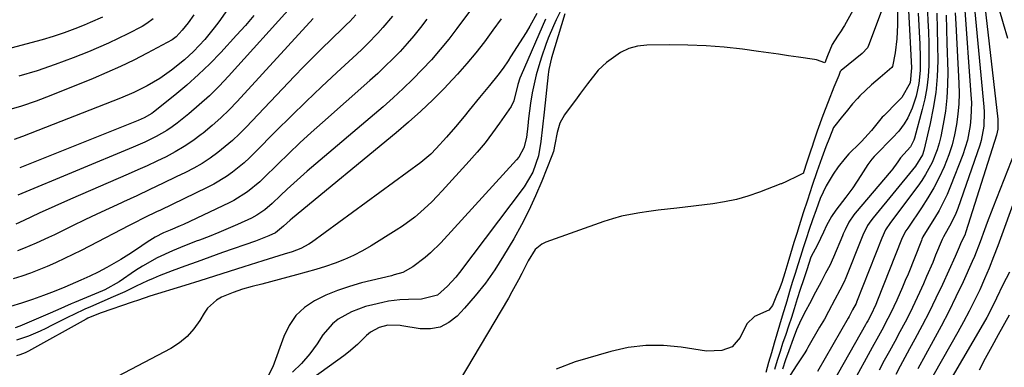
# Model space of a CAD drawing. Units: inches. Extents: x 1873173 to 1878550, y 421390 to 426718.
# Drawn here: x 1875715 to 1875999, y 425391 to 425492 of the extents above; entities that cross this region are included whole.
import ezdxf

# ---------------------------------------------------------------- set-up
doc = ezdxf.new("R2010")
doc.units = ezdxf.units.IN
doc.header["$MEASUREMENT"] = 0
doc.layers.add('7', color=7, linetype='Continuous')
doc.layers.add('8', color=7, linetype='Continuous')

msp = doc.modelspace()

# ---------------------------------------------------------------- linework, layer by layer
at = {"layer": '7', "color": 18}
for points in [[(1875778.76, 425500.05, 1718), (1875772.41, 425490.95, 1718), (1875771.12, 425489.19, 1718), (1875768.39, 425485.83, 1718), (1875765.15, 425482.38, 1718), (1875762.51, 425479.99, 1718), (1875758.83, 425477.09, 1718), (1875755.38, 425474.64, 1718), (1875751.74, 425472.49, 1718), (1875747.95, 425470.6, 1718), (1875744.06, 425468.94, 1718), (1875715.87, 425457.95, 1718), (1875713.41, 425457.07, 1718)], [(1875849.59, 425500.53, 1704), (1875841.08, 425489.07, 1704), (1875838.71, 425486, 1704), (1875836.26, 425482.98, 1704), (1875833.7, 425480.06, 1704), (1875831.07, 425477.2, 1704), (1875828.35, 425474.43, 1704), (1875825.56, 425471.72, 1704), (1875822.7, 425469.09, 1704), (1875819.78, 425466.53, 1704), (1875797.93, 425447.94, 1704), (1875795.97, 425446.23, 1704), (1875794.02, 425444.51, 1704), (1875792.11, 425442.76, 1704), (1875790.21, 425440.98, 1704), (1875787.79, 425438.67, 1704), (1875785.7, 425436.85, 1704), (1875783.43, 425435.27, 1704), (1875781.8, 425434.41, 1704), (1875777.85, 425432.61, 1704), (1875775.14, 425431.41, 1704), (1875772.41, 425430.26, 1704), (1875769.65, 425429.17, 1704), (1875766.88, 425428.13, 1704), (1875765.88, 425427.76, 1704), (1875761.34, 425426.01, 1704), (1875759.1, 425425.06, 1704), (1875754.69, 425423.01, 1704), (1875750.46, 425420.63, 1704), (1875748.42, 425419.32, 1704), (1875743.65, 425416.09, 1704), (1875739.52, 425413.82, 1704), (1875738.9, 425413.55, 1704), (1875730.8, 425410.19, 1704), (1875729.84, 425409.78, 1704), (1875726.02, 425408.07, 1704), (1875723.14, 425406.81, 1704), (1875715.02, 425403.33, 1704), (1875713.71, 425402.83, 1704)], [(1875968.01, 425499.45, 1688), (1875968.06, 425490.06, 1688), (1875967.9, 425486.06, 1688), (1875967.4, 425482.08, 1688), (1875966.68, 425478.13, 1688), (1875966.44, 425477.79, 1688), (1875963.07, 425474.97, 1688), (1875960.62, 425472.79, 1688), (1875957.25, 425469.61, 1688), (1875956.51, 425468.89, 1688), (1875955.12, 425467.37, 1688), (1875953.24, 425465.02, 1688), (1875952.26, 425463.8, 1688), (1875949.66, 425460.57, 1688), (1875948.46, 425457.56, 1688), (1875947.45, 425454.95, 1688), (1875946.26, 425451.76, 1688), (1875944.84, 425447.79, 1688), (1875943.48, 425443.83, 1688), (1875942.09, 425439.65, 1688), (1875940.87, 425435.93, 1688), (1875939.72, 425432.27, 1688), (1875939.02, 425430.03, 1688), (1875938.22, 425427.44, 1688), (1875937.24, 425424.18, 1688), (1875936.45, 425421.59, 1688), (1875935.61, 425418.7, 1688), (1875934.78, 425415.87, 1688), (1875933.96, 425413.86, 1688), (1875933.24, 425412.15, 1688), (1875932.02, 425409.28, 1688), (1875931.01, 425407.95, 1688), (1875926.89, 425406.07, 1688), (1875924.63, 425404.01, 1688), (1875922.73, 425400.1, 1688), (1875920.39, 425397.36, 1688), (1875917.42, 425396.28, 1688), (1875912.98, 425396.15, 1688), (1875905.71, 425397.31, 1688), (1875900.6, 425397.78, 1688), (1875895.51, 425397.81, 1688), (1875890.46, 425397.16, 1688), (1875885.44, 425396.07, 1688), (1875875.11, 425393.09, 1688), (1875869.68, 425390.92, 1688)], [(1875989.73, 425501.07, 1672), (1875993.01, 425466.46, 1672), (1875993.11, 425465.07, 1672), (1875993, 425460.9, 1672), (1875992.22, 425456.81, 1672), (1875991.81, 425455.48, 1672), (1875985.43, 425437.26, 1672), (1875984.88, 425435.81, 1672), (1875983.58, 425432.98, 1672), (1875981.37, 425429.03, 1672), (1875980.92, 425428.29, 1672), (1875979.08, 425423.76, 1672), (1875978.24, 425421.7, 1672), (1875976.48, 425417.6, 1672), (1875975.58, 425415.56, 1672), (1875974.41, 425412.99, 1672), (1875973.07, 425410.13, 1672), (1875971.7, 425407.3, 1672), (1875970.26, 425404.5, 1672), (1875968.78, 425401.71, 1672), (1875967.27, 425398.95, 1672), (1875965.76, 425396.18, 1672), (1875964.26, 425393.4, 1672), (1875962.77, 425390.63, 1672)], [(1875794.12, 425496.22, 1714), (1875775.25, 425475.3, 1714), (1875772.53, 425472.43, 1714), (1875769.72, 425469.66, 1714), (1875766.78, 425467.02, 1714), (1875763.76, 425464.48, 1714), (1875760.4, 425461.8, 1714), (1875758.95, 425460.71, 1714), (1875757.47, 425459.69, 1714), (1875754.34, 425457.9, 1714), (1875751.08, 425456.33, 1714), (1875747.77, 425454.88, 1714), (1875714.44, 425441.04, 1714)], [(1875871.89, 425495.98, 1696), (1875869.67, 425491.57, 1696), (1875868.87, 425489.82, 1696), (1875867.4, 425486.26, 1696), (1875866.74, 425484.45, 1696), (1875865.46, 425480.77, 1696), (1875864.65, 425478.26, 1696), (1875863.92, 425475.72, 1696), (1875863.32, 425473.15, 1696), (1875862.79, 425470.56, 1696), (1875862.28, 425467.52, 1696), (1875861.7, 425463.16, 1696), (1875861.48, 425460.97, 1696), (1875861.15, 425457.63, 1696), (1875860.4, 425454.65, 1696), (1875858.94, 425451.98, 1696), (1875858.29, 425451.18, 1696), (1875836.39, 425427.31, 1696), (1875833.49, 425424.42, 1696), (1875831.93, 425423.09, 1696), (1875828.4, 425420.37, 1696), (1875825.44, 425418.81, 1696), (1875823, 425418.07, 1696), (1875822.18, 425417.86, 1696), (1875813.58, 425415.77, 1696), (1875810.08, 425414.79, 1696), (1875806.65, 425413.63, 1696), (1875803.32, 425412.23, 1696), (1875800.05, 425410.66, 1696), (1875797.15, 425408.68, 1696), (1875794.64, 425406.37, 1696), (1875792.7, 425403.55, 1696), (1875791.16, 425400.4, 1696), (1875788.03, 425391.6, 1696), (1875786.74, 425389.2, 1696)], [(1875956.16, 425495.96, 1692), (1875952.76, 425489.89, 1692), (1875952.46, 425489.37, 1692), (1875951.83, 425488.33, 1692), (1875950.83, 425486.8, 1692), (1875949.23, 425484.46, 1692), (1875947.91, 425481.14, 1692), (1875947.18, 425479.13, 1692), (1875944.72, 425480.05, 1692), (1875944.2, 425480.15, 1692), (1875939.52, 425480.81, 1692), (1875936.65, 425481.22, 1692), (1875933.79, 425481.62, 1692), (1875930.92, 425482.02, 1692), (1875928.05, 425482.41, 1692), (1875923.37, 425483.05, 1692), (1875918.15, 425483.64, 1692), (1875912.92, 425484.07, 1692), (1875907.68, 425484.28, 1692), (1875902.43, 425484.34, 1692), (1875895.83, 425484.26, 1692), (1875893.15, 425483.95, 1692), (1875890.59, 425483.31, 1692), (1875888.21, 425482.16, 1692), (1875884.22, 425479.27, 1692), (1875881.79, 425477.03, 1692), (1875878.69, 425473.14, 1692), (1875876.73, 425470.46, 1692), (1875875.75, 425469.11, 1692), (1875872.11, 425464.14, 1692), (1875870.74, 425461.75, 1692), (1875869.95, 425459.1, 1692), (1875869.32, 425455.66, 1692), (1875868.87, 425453.66, 1692), (1875868.42, 425452.36, 1692), (1875865.52, 425445.06, 1692), (1875863.72, 425440.82, 1692), (1875861.79, 425436.64, 1692), (1875859.67, 425432.55, 1692), (1875857.43, 425428.52, 1692), (1875854.54, 425423.6, 1692), (1875852.01, 425419.6, 1692), (1875849.31, 425415.73, 1692), (1875846.36, 425412.05, 1692), (1875843.25, 425408.49, 1692), (1875841.11, 425406.22, 1692), (1875838.77, 425404.38, 1692), (1875836.24, 425403.08, 1692), (1875833.44, 425402.57, 1692), (1875830.47, 425402.59, 1692), (1875825.19, 425403.45, 1692), (1875824.68, 425403.52, 1692), (1875821.16, 425403.6, 1692), (1875818.7, 425402.94, 1692), (1875816.13, 425401.57, 1692), (1875815.03, 425400.62, 1692), (1875812.4, 425398.05, 1692), (1875809.79, 425395.83, 1692), (1875808.43, 425394.8, 1692), (1875788.23, 425380.19, 1692)], [(1875976.63, 425495.97, 1682), (1875976.87, 425491.32, 1682), (1875977, 425488.09, 1682), (1875977.09, 425484.86, 1682), (1875977.11, 425481.63, 1682), (1875977.08, 425478.4, 1682), (1875976.9, 425475.18, 1682), (1875976.55, 425471.99, 1682), (1875975.98, 425468.83, 1682), (1875975.24, 425465.7, 1682), (1875972.97, 425457.42, 1682), (1875972.81, 425456.89, 1682), (1875971.81, 425454.95, 1682), (1875968.91, 425451.79, 1682), (1875968.15, 425450.69, 1682), (1875966.49, 425448.29, 1682), (1875966.3, 425448.07, 1682), (1875955.92, 425435.88, 1682), (1875955.52, 425435.39, 1682), (1875954.08, 425433.32, 1682), (1875952.95, 425431.08, 1682), (1875952.45, 425429.93, 1682), (1875952.21, 425429.35, 1682), (1875949.67, 425423.2, 1682), (1875948.55, 425420.8, 1682), (1875947.37, 425418.58, 1682), (1875946.05, 425416.09, 1682), (1875944.48, 425413.14, 1682), (1875942.71, 425409.8, 1682), (1875941.67, 425407.84, 1682), (1875940.19, 425405.09, 1682), (1875938.99, 425402.25, 1682), (1875938.02, 425399.68, 1682), (1875936.76, 425396.23, 1682), (1875935.84, 425393.61, 1682), (1875934.93, 425390.94, 1682)], [(1875987.37, 425495.7, 1674), (1875989.27, 425469.94, 1674), (1875989.37, 425467.74, 1674), (1875989.25, 425463.35, 1674), (1875989.04, 425461.16, 1674), (1875988.22, 425456.85, 1674), (1875987.6, 425454.75, 1674), (1875986.88, 425452.67, 1674), (1875983.36, 425443.62, 1674), (1875982.37, 425441.26, 1674), (1875981.28, 425438.94, 1674), (1875980.08, 425436.68, 1674), (1875978.78, 425434.47, 1674), (1875976.19, 425430.31, 1674), (1875975.43, 425429.08, 1674), (1875975.14, 425428.42, 1674), (1875974.96, 425427.98, 1674), (1875971.11, 425418.34, 1674), (1875970.34, 425416.45, 1674), (1875969.56, 425414.58, 1674), (1875967.93, 425410.86, 1674), (1875966.19, 425407.18, 1674), (1875965.33, 425405.5, 1674), (1875963.54, 425402.16, 1674), (1875962.63, 425400.5, 1674), (1875960.81, 425397.18, 1674), (1875955.11, 425386.87, 1674)], [(1875782.52, 425492.83, 1716), (1875780.08, 425489.94, 1716), (1875777.56, 425487.12, 1716), (1875772.97, 425482.16, 1716), (1875769.82, 425478.91, 1716), (1875766.57, 425475.76, 1716), (1875763.19, 425472.76, 1716), (1875759.71, 425469.85, 1716), (1875753.6, 425464.98, 1716), (1875753.09, 425464.61, 1716), (1875750.93, 425463.33, 1716), (1875749.21, 425462.56, 1716), (1875732.4, 425455.79, 1716), (1875728.06, 425454.06, 1716), (1875723.72, 425452.34, 1716), (1875719.37, 425450.64, 1716), (1875715.02, 425448.97, 1716)], [(1875872.14, 425493.26, 1694), (1875869.26, 425483.81, 1694), (1875868.35, 425480.56, 1694), (1875867.58, 425477.27, 1694), (1875867.47, 425476.52, 1694), (1875867.37, 425475.76, 1694), (1875866.19, 425464.98, 1694), (1875865.72, 425460.76, 1694), (1875865.22, 425456.55, 1694), (1875864.6, 425452.37, 1694), (1875862.98, 425447.67, 1694), (1875860.48, 425443.41, 1694), (1875841.79, 425418.82, 1694), (1875840.71, 425417.47, 1694), (1875838.39, 425414.89, 1694), (1875835.47, 425412.29, 1694), (1875830.85, 425411.15, 1694), (1875827.09, 425411.03, 1694), (1875824.64, 425410.92, 1694), (1875821.37, 425410.51, 1694), (1875819.75, 425410.19, 1694), (1875816.85, 425409.52, 1694), (1875814.75, 425408.95, 1694), (1875810.67, 425407.44, 1694), (1875806.88, 425405.35, 1694), (1875805.21, 425404.05, 1694), (1875802.44, 425400.79, 1694), (1875800.81, 425398.28, 1694), (1875798.65, 425395.33, 1694), (1875796.3, 425392.57, 1694), (1875793.66, 425390.08, 1694)], [(1875971.28, 425494.2, 1686), (1875972.07, 425477.7, 1686), (1875971.73, 425473.36, 1686), (1875969.29, 425469.2, 1686), (1875968.12, 425467.92, 1686), (1875964.21, 425464.04, 1686), (1875964.1, 425463.93, 1686), (1875963.68, 425463.49, 1686), (1875962.91, 425462.54, 1686), (1875960.61, 425459.67, 1686), (1875957.73, 425456.55, 1686), (1875957.25, 425456.06, 1686), (1875954.08, 425452.92, 1686), (1875952.95, 425451.73, 1686), (1875950.93, 425449.18, 1686), (1875949.58, 425447.07, 1686), (1875947.54, 425443.73, 1686), (1875945.77, 425440.12, 1686), (1875944.6, 425436.87, 1686), (1875943.6, 425433.97, 1686), (1875942.66, 425431.19, 1686), (1875941.76, 425428.5, 1686), (1875940.91, 425425.91, 1686), (1875940.1, 425423.4, 1686), (1875939.33, 425420.97, 1686), (1875938.55, 425418.48, 1686), (1875937.75, 425415.91, 1686), (1875936.95, 425413.27, 1686), (1875936.13, 425410.57, 1686), (1875934.84, 425406.21, 1686), (1875934.06, 425403.65, 1686), (1875933.27, 425401.03, 1686), (1875932.51, 425398.46, 1686), (1875931.72, 425395.7, 1686), (1875930.92, 425392.88, 1686), (1875930.13, 425390, 1686)], [(1875974.06, 425493.44, 1684), (1875974.5, 425484.57, 1684), (1875974.62, 425480.77, 1684), (1875974.6, 425476.97, 1684), (1875974.26, 425473.21, 1684), (1875973.43, 425469.52, 1684), (1875972.35, 425466.11, 1684), (1875971.04, 425463.33, 1684), (1875970, 425461.64, 1684), (1875968.42, 425459.5, 1684), (1875966.64, 425457.52, 1684), (1875961.71, 425452.55, 1684), (1875961.37, 425452.19, 1684), (1875960.7, 425451.46, 1684), (1875959.49, 425449.88, 1684), (1875957.52, 425446.68, 1684), (1875955.22, 425443.16, 1684), (1875953.23, 425440.5, 1684), (1875950.26, 425436.7, 1684), (1875949.03, 425434.9, 1684), (1875947.66, 425432.36, 1684), (1875946.78, 425430.44, 1684), (1875945.05, 425426.78, 1684), (1875943.13, 425423.17, 1684), (1875941.9, 425419.52, 1684), (1875940.96, 425416.65, 1684), (1875940.05, 425413.87, 1684), (1875939.2, 425411.18, 1684), (1875938.3, 425408.35, 1684), (1875937.5, 425405.78, 1684), (1875936.67, 425403.32, 1684), (1875935.85, 425400.93, 1684), (1875934.97, 425398.3, 1684), (1875934.25, 425396.07, 1684), (1875933.43, 425393.47, 1684), (1875932.62, 425390.82, 1684)], [(1875982.08, 425492.89, 1678), (1875982.23, 425488.86, 1678), (1875982.35, 425484.83, 1678), (1875982.56, 425476.61, 1678), (1875982.53, 425472.81, 1678), (1875982.34, 425469.04, 1678), (1875981.89, 425465.28, 1678), (1875981.28, 425461.54, 1678), (1875980.58, 425457.99, 1678), (1875980.12, 425456.05, 1678), (1875979.56, 425454.15, 1678), (1875978.06, 425450.48, 1678), (1875976.16, 425446.98, 1678), (1875975.08, 425445.31, 1678), (1875973.93, 425443.68, 1678), (1875966.11, 425433.21, 1678), (1875964.65, 425431.03, 1678), (1875963.6, 425428.66, 1678), (1875956.27, 425410.25, 1678), (1875956.22, 425410.11, 1678), (1875956.12, 425409.9, 1678), (1875955.13, 425408.03, 1678), (1875954.52, 425406.89, 1678), (1875954.1, 425406.14, 1678), (1875953.83, 425405.68, 1678), (1875945.04, 425390.29, 1678)], [(1875984.74, 425493.56, 1676), (1875984.91, 425490.28, 1676), (1875985.78, 425473.33, 1676), (1875985.84, 425470.33, 1676), (1875985.77, 425467.33, 1676), (1875985.51, 425464.35, 1676), (1875985.13, 425461.38, 1676), (1875984.54, 425458.44, 1676), (1875983.82, 425455.54, 1676), (1875982.87, 425452.71, 1676), (1875981.49, 425449.23, 1676), (1875980.06, 425446.18, 1676), (1875978.52, 425443.18, 1676), (1875976.81, 425440.28, 1676), (1875975, 425437.44, 1676), (1875971.21, 425431.87, 1676), (1875971.02, 425431.59, 1676), (1875970.45, 425430.74, 1676), (1875969.54, 425428.94, 1676), (1875969.28, 425428.32, 1676), (1875962.31, 425410.78, 1676), (1875961.8, 425409.53, 1676), (1875960.4, 425406.5, 1676), (1875959.5, 425404.84, 1676), (1875959.19, 425404.28, 1676), (1875958.88, 425403.73, 1676), (1875949.47, 425387.09, 1676)], [(1875997.33, 425494.8, 1668), (1875998.51, 425490.5, 1668), (1875999.84, 425486.23, 1668)], [(1875738.86, 425492.29, 1724), (1875735.37, 425490.73, 1724), (1875733.61, 425490.02, 1724), (1875730.95, 425488.98, 1724), (1875727.82, 425487.82, 1724), (1875724.67, 425486.74, 1724), (1875721.48, 425485.77, 1724), (1875718.27, 425484.87, 1724), (1875700.13, 425480.14, 1724)], [(1875832.4, 425491.72, 1706), (1875830.56, 425489.32, 1706), (1875828.68, 425486.97, 1706), (1875826.7, 425484.69, 1706), (1875824.67, 425482.46, 1706), (1875822.57, 425480.29, 1706), (1875820.43, 425478.16, 1706), (1875818.23, 425476.09, 1706), (1875816, 425474.06, 1706), (1875802.31, 425461.99, 1706), (1875799.04, 425459.05, 1706), (1875795.79, 425456.08, 1706), (1875792.59, 425453.05, 1706), (1875789.42, 425449.99, 1706), (1875785.33, 425445.97, 1706), (1875784.22, 425444.92, 1706), (1875780.67, 425441.98, 1706), (1875776.79, 425439.53, 1706), (1875775.42, 425438.83, 1706), (1875762.22, 425432.61, 1706), (1875761.27, 425432.18, 1706), (1875758.37, 425430.99, 1706), (1875756.44, 425430.21, 1706), (1875754.03, 425429, 1706), (1875751.75, 425427.56, 1706), (1875750.26, 425426.51, 1706), (1875747.26, 425424.48, 1706), (1875744.18, 425422.56, 1706), (1875740.13, 425420.21, 1706), (1875737.69, 425418.9, 1706), (1875735.2, 425417.69, 1706), (1875732.68, 425416.55, 1706), (1875731.11, 425415.88, 1706), (1875728.04, 425414.6, 1706), (1875724.96, 425413.35, 1706), (1875721.85, 425412.17, 1706), (1875718.73, 425411.03, 1706), (1875715.58, 425409.98, 1706), (1875712.41, 425409.01, 1706)], [(1875822.5, 425492.62, 1708), (1875819.75, 425489.3, 1708), (1875818.3, 425487.7, 1708), (1875815.3, 425484.61, 1708), (1875813.75, 425483.11, 1708), (1875812.18, 425481.64, 1708), (1875806.43, 425476.36, 1708), (1875802, 425472.24, 1708), (1875797.61, 425468.07, 1708), (1875793.29, 425463.83, 1708), (1875789, 425459.55, 1708), (1875782.85, 425453.31, 1708), (1875781.3, 425451.81, 1708), (1875779.72, 425450.36, 1708), (1875776.39, 425447.66, 1708), (1875774.63, 425446.43, 1708), (1875770.98, 425444.21, 1708), (1875769.07, 425443.22, 1708), (1875755.6, 425436.77, 1708), (1875754.47, 425436.23, 1708), (1875751.09, 425434.59, 1708), (1875747.74, 425432.91, 1708), (1875746.62, 425432.33, 1708), (1875735.17, 425426.35, 1708), (1875732.78, 425425.13, 1708), (1875730.37, 425423.93, 1708), (1875727.94, 425422.77, 1708), (1875725.5, 425421.64, 1708), (1875725.33, 425421.56, 1708), (1875722.95, 425420.53, 1708), (1875720.54, 425419.54, 1708), (1875718.11, 425418.63, 1708), (1875715.66, 425417.76, 1708), (1875713.18, 425416.98, 1708)], [(1875799.6, 425491.96, 1712), (1875777.74, 425468.06, 1712), (1875775.42, 425465.64, 1712), (1875773.02, 425463.3, 1712), (1875770.5, 425461.08, 1712), (1875767.92, 425458.94, 1712), (1875767.35, 425458.49, 1712), (1875764.94, 425456.72, 1712), (1875762.46, 425455.05, 1712), (1875759.88, 425453.53, 1712), (1875757.24, 425452.13, 1712), (1875754.53, 425450.82, 1712), (1875751.81, 425449.54, 1712), (1875749.08, 425448.3, 1712), (1875746.33, 425447.09, 1712), (1875729.66, 425439.9, 1712), (1875725.15, 425437.91, 1712), (1875720.66, 425435.84, 1712), (1875716.19, 425433.74, 1712), (1875713.92, 425432.7, 1712)], [(1875853.82, 425491.83, 1702), (1875851.45, 425488.52, 1702), (1875849.04, 425485.25, 1702), (1875846.54, 425482.05, 1702), (1875843.96, 425478.92, 1702), (1875841.27, 425475.88, 1702), (1875838.49, 425472.92, 1702), (1875837.52, 425471.91, 1702), (1875834.14, 425468.55, 1702), (1875830.7, 425465.27, 1702), (1875827.15, 425462.11, 1702), (1875823.52, 425459.02, 1702), (1875793.62, 425434.41, 1702), (1875792.96, 425433.86, 1702), (1875791.03, 425432.14, 1702), (1875788.74, 425430.25, 1702), (1875786.85, 425429.38, 1702), (1875782.96, 425427.84, 1702), (1875773.45, 425424.5, 1702), (1875769.82, 425423.21, 1702), (1875766.21, 425421.9, 1702), (1875762.6, 425420.57, 1702), (1875759, 425419.22, 1702), (1875755.2, 425417.78, 1702), (1875753.51, 425417.1, 1702), (1875751.84, 425416.4, 1702), (1875748.56, 425414.85, 1702), (1875745.29, 425413.25, 1702), (1875741.97, 425411.75, 1702), (1875738.71, 425410.34, 1702), (1875735.44, 425408.94, 1702), (1875733.81, 425408.24, 1702), (1875730.59, 425406.73, 1702), (1875729, 425405.94, 1702), (1875724.22, 425403.48, 1702), (1875722.58, 425402.67, 1702), (1875720.92, 425401.89, 1702), (1875717.55, 425400.46, 1702), (1875714.09, 425399.27, 1702)], [(1875753.54, 425491.86, 1722), (1875751.65, 425490.45, 1722), (1875750.29, 425489.66, 1722), (1875746.18, 425487.51, 1722), (1875743.4, 425486.12, 1722), (1875740.6, 425484.78, 1722), (1875737.76, 425483.54, 1722), (1875734.9, 425482.35, 1722), (1875730.44, 425480.58, 1722), (1875725.29, 425478.66, 1722), (1875720.09, 425476.89, 1722), (1875714.82, 425475.33, 1722)], [(1875866.65, 425491.75, 1698), (1875859.6, 425475.63, 1698), (1875859.24, 425474.73, 1698), (1875858.61, 425472.9, 1698), (1875857.5, 425468.25, 1698), (1875856.7, 425466.59, 1698), (1875853.38, 425461.82, 1698), (1875851.31, 425458.96, 1698), (1875849.17, 425456.17, 1698), (1875846.91, 425453.46, 1698), (1875844.58, 425450.8, 1698), (1875836.84, 425442.34, 1698), (1875835.33, 425440.74, 1698), (1875833.79, 425439.17, 1698), (1875830.57, 425436.17, 1698), (1875828.89, 425434.75, 1698), (1875825.37, 425432.13, 1698), (1875823.54, 425430.93, 1698), (1875816.33, 425426.46, 1698), (1875813.82, 425425.02, 1698), (1875811.26, 425423.69, 1698), (1875808.62, 425422.52, 1698), (1875805.92, 425421.47, 1698), (1875803.17, 425420.54, 1698), (1875800.41, 425419.66, 1698), (1875797.62, 425418.84, 1698), (1875794.82, 425418.07, 1698), (1875784.85, 425415.47, 1698), (1875782.06, 425414.72, 1698), (1875779.28, 425413.95, 1698), (1875776.55, 425413.07, 1698), (1875773.23, 425411.7, 1698), (1875771.71, 425410.83, 1698), (1875769.18, 425408.53, 1698), (1875768.16, 425407.1, 1698), (1875766.95, 425404.97, 1698), (1875765.26, 425402.53, 1698), (1875763.34, 425400.34, 1698), (1875761.08, 425398.5, 1698), (1875758.58, 425396.9, 1698), (1875743.18, 425388.83, 1698)], [(1876001.94, 425453.52, 1668), (1875995.55, 425437.36, 1668), (1875993.94, 425433.18, 1668), (1875993.17, 425431.07, 1668), (1875991.93, 425427.61, 1668), (1875990.26, 425423.36, 1668), (1875989.65, 425421.96, 1668), (1875986.97, 425416.09, 1668), (1875984.94, 425411.79, 1668), (1875982.85, 425407.52, 1668), (1875980.66, 425403.31, 1668), (1875978.4, 425399.13, 1668), (1875973.92, 425391.08, 1668)], [(1876002.51, 425441.54, 1666), (1875997.01, 425426.48, 1666), (1875995.79, 425423.27, 1666), (1875994.52, 425420.08, 1666), (1875993.17, 425416.92, 1666), (1875991.77, 425413.78, 1666), (1875990.29, 425410.68, 1666), (1875988.76, 425407.61, 1666), (1875987.15, 425404.57, 1666), (1875985.49, 425401.57, 1666), (1875976.25, 425385.37, 1666)], [(1876000.4, 425418.92, 1664), (1875998.49, 425415.2, 1664), (1875996.67, 425411.43, 1664), (1875995.75, 425409.55, 1664), (1875993.8, 425405.85, 1664), (1875992.77, 425404.02, 1664), (1875978.55, 425379.69, 1664)], [(1876000.29, 425406.47, 1662), (1875997.13, 425400.83, 1662), (1875995.25, 425397.45, 1662), (1875993.4, 425394.05, 1662), (1875991.59, 425390.63, 1662)]]:
    msp.add_polyline3d(points, dxfattribs=at)
at = {"layer": '8', "color": 18}
for points in [[(1875992.02, 425506.41, 1670), (1875996.98, 425462.9, 1670), (1875996.96, 425460.02, 1670), (1875996.59, 425458.33, 1670), (1875987.8, 425430.49, 1670), (1875987.45, 425429.53, 1670), (1875986.41, 425427.5, 1670), (1875985.82, 425426.04, 1670), (1875984.97, 425424.05, 1670), (1875984.68, 425423.4, 1670), (1875981.01, 425415.36, 1670), (1875979.13, 425411.37, 1670), (1875977.2, 425407.41, 1670), (1875975.18, 425403.5, 1670), (1875973.11, 425399.61, 1670), (1875971.58, 425396.82, 1670), (1875970.23, 425394.34, 1670), (1875968.89, 425391.86, 1670), (1875967.57, 425389.37, 1670)], [(1875765.23, 425492.94, 1720), (1875763.61, 425490.7, 1720), (1875761.85, 425488.58, 1720), (1875760.17, 425486.67, 1720), (1875758.95, 425485.75, 1720), (1875751.76, 425481.91, 1720), (1875747.94, 425479.95, 1720), (1875744.08, 425478.08, 1720), (1875740.16, 425476.33, 1720), (1875736.21, 425474.66, 1720), (1875723.97, 425469.71, 1720), (1875719.77, 425468.13, 1720), (1875715.52, 425466.69, 1720), (1875711.21, 425465.46, 1720)], [(1875864.14, 425493.32, 1700), (1875862.08, 425489.69, 1700), (1875860.99, 425487.9, 1700), (1875856.54, 425480.85, 1700), (1875855.84, 425479.77, 1700), (1875854.38, 425477.66, 1700), (1875852.83, 425475.6, 1700), (1875850.43, 425472.59, 1700), (1875847.59, 425469.16, 1700), (1875844.61, 425465.55, 1700), (1875843.12, 425463.74, 1700), (1875840.63, 425460.74, 1700), (1875838.06, 425457.76, 1700), (1875835.13, 425454.5, 1700), (1875833.54, 425452.87, 1700), (1875831.23, 425450.91, 1700), (1875830.62, 425450.46, 1700), (1875799.15, 425427.4, 1700), (1875798.42, 425426.9, 1700), (1875796.06, 425425.68, 1700), (1875793.55, 425424.77, 1700), (1875791.29, 425424.09, 1700), (1875788.18, 425423.15, 1700), (1875786.63, 425422.66, 1700), (1875785.08, 425422.17, 1700), (1875779.68, 425420.43, 1700), (1875775.43, 425419.07, 1700), (1875771.17, 425417.72, 1700), (1875766.92, 425416.39, 1700), (1875762.66, 425415.06, 1700), (1875752.51, 425411.93, 1700), (1875751.23, 425411.52, 1700), (1875748.68, 425410.64, 1700), (1875748.05, 425410.42, 1700), (1875747.41, 425410.2, 1700), (1875738.47, 425407.17, 1700), (1875736.27, 425406.34, 1700), (1875734.68, 425405.59, 1700), (1875734.16, 425405.31, 1700), (1875717.55, 425396.16, 1700), (1875716.59, 425395.68, 1700), (1875715.1, 425395.09, 1700), (1875714.07, 425394.81, 1700)], [(1875811.95, 425492.94, 1710), (1875810.15, 425491.07, 1710), (1875809.24, 425490.16, 1710), (1875808.31, 425489.25, 1710), (1875804.78, 425485.87, 1710), (1875802.1, 425483.26, 1710), (1875799.44, 425480.63, 1710), (1875796.82, 425477.97, 1710), (1875794.22, 425475.28, 1710), (1875780.32, 425460.66, 1710), (1875778.37, 425458.71, 1710), (1875776.37, 425456.83, 1710), (1875774.28, 425455.04, 1710), (1875772.14, 425453.31, 1710), (1875769.9, 425451.71, 1710), (1875767.61, 425450.2, 1710), (1875765.23, 425448.83, 1710), (1875762.79, 425447.56, 1710), (1875760.17, 425446.29, 1710), (1875756.37, 425444.47, 1710), (1875752.57, 425442.67, 1710), (1875748.75, 425440.9, 1710), (1875744.93, 425439.15, 1710), (1875744.35, 425438.88, 1710), (1875740.81, 425437.26, 1710), (1875737.29, 425435.61, 1710), (1875733.78, 425433.93, 1710), (1875730.28, 425432.23, 1710), (1875726.8, 425430.52, 1710), (1875725.04, 425429.67, 1710), (1875723.28, 425428.83, 1710), (1875719.74, 425427.19, 1710), (1875716.15, 425425.67, 1710), (1875714.39, 425425, 1710)], [(1875963.98, 425495.37, 1690), (1875959.71, 425484.18, 1690), (1875959.39, 425483.5, 1690), (1875957.9, 425481.82, 1690), (1875951.84, 425476.96, 1690), (1875951.74, 425476.87, 1690), (1875951.59, 425476.64, 1690), (1875951.16, 425475.47, 1690), (1875949.75, 425472.11, 1690), (1875948.06, 425467.92, 1690), (1875946.57, 425463.98, 1690), (1875944.95, 425459.47, 1690), (1875943.77, 425456.06, 1690), (1875943.53, 425455.38, 1690), (1875942.99, 425453.74, 1690), (1875941.96, 425450.58, 1690), (1875941.01, 425447.58, 1690), (1875940.96, 425447.42, 1690), (1875939.4, 425446.64, 1690), (1875935.86, 425444.94, 1690), (1875934.8, 425444.43, 1690), (1875934.62, 425444.35, 1690), (1875934.43, 425444.28, 1690), (1875928.28, 425441.9, 1690), (1875924.98, 425440.77, 1690), (1875921.65, 425439.81, 1690), (1875918.25, 425439.11, 1690), (1875914.8, 425438.57, 1690), (1875904.43, 425437.35, 1690), (1875901.77, 425437.02, 1690), (1875899.1, 425436.69, 1690), (1875896.44, 425436.34, 1690), (1875893.79, 425435.97, 1690), (1875891.15, 425435.52, 1690), (1875888.53, 425434.96, 1690), (1875885.96, 425434.25, 1690), (1875883.41, 425433.43, 1690), (1875866.68, 425427.51, 1690), (1875865.53, 425426.96, 1690), (1875863.62, 425425.39, 1690), (1875861.56, 425422.1, 1690), (1875859.75, 425418.5, 1690), (1875858.85, 425416.71, 1690), (1875856.94, 425413.17, 1690), (1875855.93, 425411.42, 1690), (1875841.71, 425387.49, 1690)], [(1875979.4, 425493.48, 1680), (1875979.56, 425488.9, 1680), (1875979.64, 425484.32, 1680), (1875979.67, 425479.74, 1680), (1875979.49, 425475.18, 1680), (1875979.11, 425470.64, 1680), (1875978.41, 425466.14, 1680), (1875977.49, 425461.66, 1680), (1875975.63, 425453.94, 1680), (1875975.25, 425452.7, 1680), (1875973.25, 425449.37, 1680), (1875961.04, 425434.54, 1680), (1875960.38, 425433.7, 1680), (1875959.47, 425432.36, 1680), (1875958.11, 425429.5, 1680), (1875957.91, 425429.01, 1680), (1875952.97, 425416.74, 1680), (1875952.88, 425416.53, 1680), (1875952.6, 425415.9, 1680), (1875951.47, 425413.72, 1680), (1875950.02, 425410.99, 1680), (1875948.17, 425407.51, 1680), (1875946.99, 425405.38, 1680), (1875945.62, 425403.01, 1680), (1875942.27, 425397.22, 1680), (1875941.9, 425396.6, 1680), (1875941.33, 425395.67, 1680), (1875940.24, 425393.97, 1680), (1875938.91, 425391.92, 1680), (1875936.48, 425388.18, 1680)]]:
    msp.add_polyline3d(points, dxfattribs=at)

doc.saveas('drawing.dxf')
